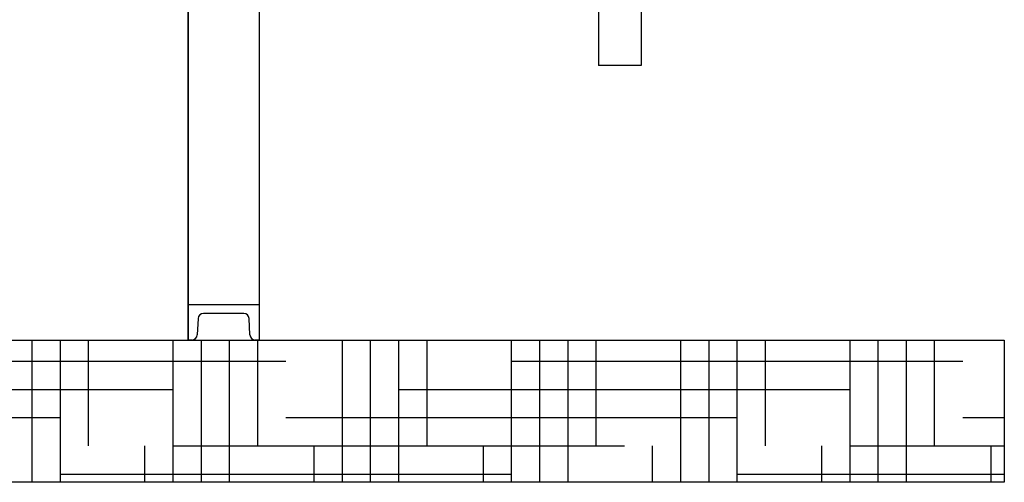
# Model space of a CAD drawing. Units: millimetres. Extents: x -5 to 3905, y -5 to 5405.
# Drawn here: x 1860 to 2415, y 3160 to 3420 of the extents above; entities that cross this region are included whole.
import ezdxf

# ---------------------------------------------------------------- set-up
doc = ezdxf.new("R2010")
doc.units = ezdxf.units.MM
doc.layers.add('SUELO', color=7, linetype='Continuous')

msp = doc.modelspace()

# ---------------------------------------------------------------- hatches: boundary and pattern name
at = {"layer": 'SUELO'}
h = msp.add_hatch(dxfattribs=at)
h.set_pattern_fill('HOUND', color=8, scale=10, style=0)
h.set_pattern_definition([(0, (-89112.315, -57207.93), (63.5, 15.875), [254, -127]), (90, (-89112.315, -57207.93), (-15.875, -63.5), [254, -127])])
h.paths.add_polyline_path([(196.95, 3240.13), (2414.55, 3240.13), (2414.55, 3160.1), (196.95, 3160.1)])

# ---------------------------------------------------------------- linework, layer by layer
for p, q in [((2186.11, 3471.63), (2186.11, 3394.63)), ((2210.11, 3472.85), (2210.11, 3394.63)), ((1955.11, 3240.13), (1955.11, 3465.63)), ((1955.11, 3465.63), (1955.11, 3240.13)), ((1995.11, 3465.63), (1995.11, 3240.13)), ((1995.11, 3465.63), (1995.11, 3240.13)), ((2210.11, 3394.63), (2186.11, 3394.63)), ((1955.11, 3260.13), (1995.11, 3260.13)), ((1955.11, 3240.13), (1955.11, 3260.13)), ((1995.11, 3260.13), (1995.11, 3240.13)), ((1986.48, 3255.13), (1963.75, 3255.13)), ((1960.75, 3252.28), (1960.26, 3242.97)), ((1989.96, 3242.97), (1989.48, 3252.28)), ((1957.27, 3240.13), (1955.11, 3240.13)), ((1995.11, 3240.13), (1992.96, 3240.13))]:
    msp.add_line(p, q)
for centre, start, end in [((1963.75, 3252.13), 90, 177), ((1986.48, 3252.13), 3, 90), ((1957.27, 3243.13), 270, 357), ((1992.96, 3243.13), 183, 270)]:
    msp.add_arc(centre, 3, start, end)
at = {"layer": 'SUELO', "color": 8}
msp.add_lwpolyline([(196.95, 3240.13), (2414.55, 3240.13), (2414.55, 3160.1), (196.95, 3160.1)], close=True, dxfattribs=at)

doc.saveas('drawing.dxf')
